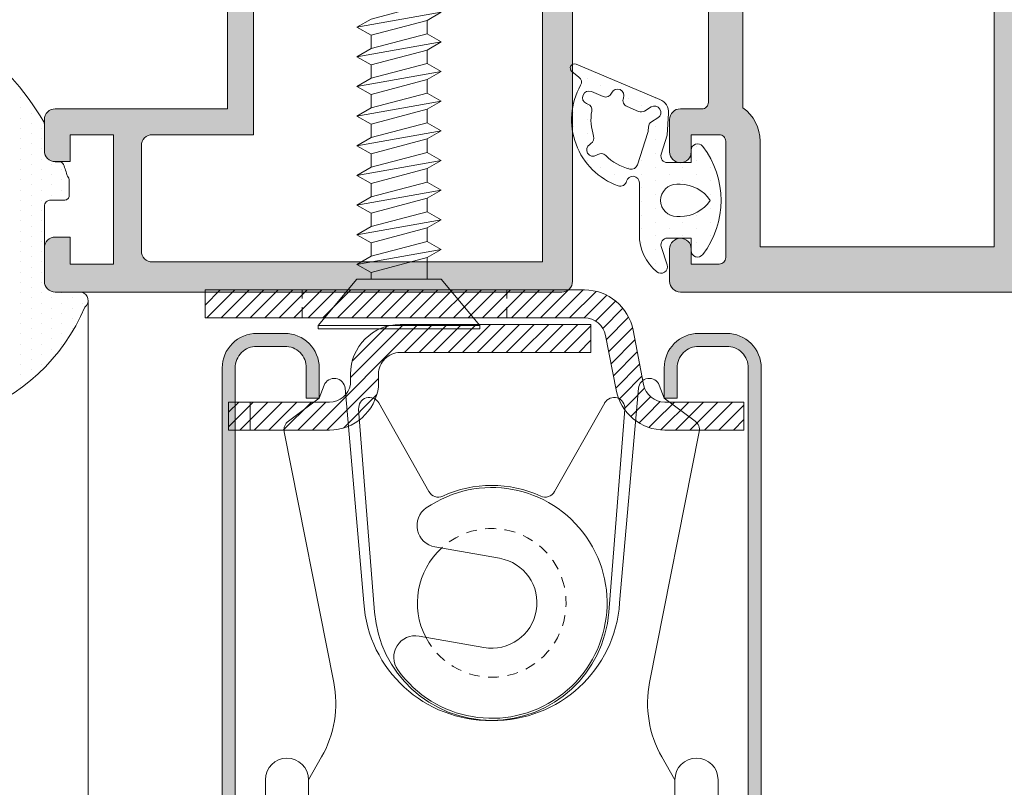
# Model space of a CAD drawing. Units: millimetres. Extents: x 1703 to 2603, y 738 to 1035.
# Drawn here: x 1748 to 1759, y 908 to 916 of the extents above; entities that cross this region are included whole.
import ezdxf

# ---------------------------------------------------------------- set-up
doc = ezdxf.new("R2010")
doc.units = ezdxf.units.MM
doc.linetypes.add('LÍNEAS_OCULTAS', pattern=[0.375, 0.25, -0.125])
doc.layers.get('0').update_dxf_attribs({"lineweight": 9})
for name, color, linetype, lineweight in [('accesorios', 7, 'Continuous', 15), ('aux.', 7, 'Continuous', 15), ('juntas', 7, 'Continuous', 15), ('perfiles', 7, 'Continuous', 15), ('Sombreado perfiles', 250, 'Continuous', 15)]:
    doc.layers.add(name, color=color, linetype=linetype, lineweight=lineweight)

# ---------------------------------------------------------------- blocks, each defined once
blk = doc.blocks.new('COR-7421')
at = {"layer": 'Sombreado perfiles'}
h = blk.add_hatch(color=256, dxfattribs=at)
edge = h.paths.add_edge_path(flags=16)
edge.add_arc((1445.171, 879.5), 0.125, 90, 190, ccw=False)
edge.add_line((1445.171, 879.625), (1445.421, 879.625))
edge.add_arc((1445.421, 879.875), 0.25, 270, 360)
edge.add_line((1445.671, 879.875), (1445.671, 880.9))
edge.add_line((1445.671, 880.9), (1449.671, 880.9))
edge.add_line((1449.671, 880.9), (1449.671, 875.9))
edge.add_line((1449.671, 875.9), (1445.671, 875.9))
edge.add_line((1445.671, 875.9), (1445.671, 876.65))
edge.add_line((1445.671, 876.65), (1445.547, 876.65))
edge.add_line((1445.547, 876.65), (1445.048, 879.478))
edge = h.paths.add_edge_path()
edge.add_arc((1444.957, 880.647), 0.075, 90, 157.9757, ccw=False)
edge.add_line((1444.957, 880.722), (1445.271, 880.722))
edge.add_line((1445.271, 880.722), (1445.271, 880.025))
edge.add_line((1445.271, 880.025), (1444.538, 880.025))
edge.add_arc((1444.538, 879.775), 0.25, 90, 120.0685)
edge.add_line((1444.413, 879.991), (1444.238, 879.89))
edge.add_arc((1443.987, 880.322), 0.5, 269.9981, 300.0685, ccw=False)
edge.add_line((1443.987, 879.822), (1443.796, 879.822))
edge.add_line((1443.796, 879.822), (1443.796, 879.985))
edge.add_arc((1443.721, 879.985), 0.075, 0, 90)
edge.add_line((1443.721, 880.06), (1443.446, 880.06))
edge.add_arc((1443.446, 879.985), 0.075, 90, 180.0013)
edge.add_line((1443.371, 879.985), (1443.371, 879.314))
edge.add_arc((1443.501, 879.314), 0.13, 180.0005, 356.1399)
edge.add_arc((1443.755, 879.297), 0.125, 89.9981, 176.1399, ccw=False)
edge.add_line((1443.755, 879.422), (1443.987, 879.422))
edge.add_arc((1443.987, 880.322), 0.9, 269.9981, 292.4778)
edge.add_arc((1444.427, 879.26), 0.25, 10, 112.4778, ccw=False)
edge.add_line((1444.673, 879.303), (1445.316, 875.655))
edge.add_arc((1445.501, 875.687), 0.187, 190, 270)
edge.add_line((1445.501, 875.5), (1449.946, 875.5))
edge.add_arc((1449.946, 875.625), 0.125, 270, 360)
edge.add_line((1450.071, 875.625), (1450.071, 877.962))
edge.add_line((1450.071, 877.962), (1450.446, 877.962))
edge.add_arc((1450.446, 878.087), 0.125, 270, 360)
edge.add_line((1450.571, 878.087), (1450.571, 878.462))
edge.add_line((1450.571, 878.462), (1450.321, 878.462))
edge.add_arc((1450.321, 878.587), 0.125, 180, 270, ccw=False)
edge.add_line((1450.196, 878.587), (1450.196, 879.087))
edge.add_arc((1450.321, 879.087), 0.125, 90, 180, ccw=False)
edge.add_line((1450.321, 879.212), (1450.778, 879.212))
edge.add_line((1450.778, 879.212), (1450.778, 879.312))
edge.add_arc((1450.903, 879.312), 0.125, 90, 180, ccw=False)
edge.add_line((1450.903, 879.437), (1452.078, 879.437))
edge.add_line((1452.078, 879.437), (1452.153, 879.512))
edge.add_line((1452.153, 879.512), (1452.228, 879.437))
edge.add_line((1452.228, 879.437), (1453.403, 879.437))
edge.add_arc((1453.403, 879.312), 0.125, 0, 90, ccw=False)
edge.add_line((1453.528, 879.312), (1453.528, 879.212))
edge.add_line((1453.528, 879.212), (1454.446, 879.212))
edge.add_arc((1454.446, 879.087), 0.125, 0, 90, ccw=False)
edge.add_line((1454.571, 879.087), (1454.571, 878.587))
edge.add_arc((1454.446, 878.587), 0.125, -90, 0, ccw=False)
edge.add_line((1454.446, 878.462), (1454.071, 878.462))
edge.add_line((1454.071, 878.462), (1454.071, 878.087))
edge.add_arc((1454.196, 878.087), 0.125, 180, 270)
edge.add_line((1454.196, 877.962), (1454.846, 877.962))
edge.add_arc((1454.846, 878.087), 0.125, 270, 360)
edge.add_line((1454.971, 878.087), (1454.971, 879.096))
edge.add_arc((1455.096, 879.096), 0.125, 120, 180, ccw=False)
edge.add_arc((1454.971, 879.312), 0.125, 300, 360)
edge.add_line((1455.096, 879.312), (1455.096, 879.825))
edge.add_arc((1454.971, 879.825), 0.125, 0, 90)
edge.add_line((1454.971, 879.95), (1454.846, 879.95))
edge.add_line((1454.846, 879.95), (1454.846, 879.712))
edge.add_arc((1454.721, 879.712), 0.125, -90, 0, ccw=False)
edge.add_line((1454.721, 879.587), (1454.496, 879.587))
edge.add_arc((1454.496, 879.712), 0.125, 180, 270, ccw=False)
edge.add_line((1454.371, 879.712), (1454.371, 881.187))
edge.add_arc((1454.496, 881.187), 0.125, 90, 180, ccw=False)
edge.add_line((1454.496, 881.312), (1454.721, 881.312))
edge.add_arc((1454.721, 881.187), 0.125, 0, 90, ccw=False)
edge.add_line((1454.846, 881.187), (1454.846, 880.95))
edge.add_line((1454.846, 880.95), (1454.971, 880.95))
edge.add_arc((1454.971, 881.075), 0.125, 270, 360)
edge.add_line((1455.096, 881.075), (1455.096, 881.487))
edge.add_arc((1454.971, 881.487), 0.125, 0, 90)
edge.add_line((1454.971, 881.612), (1454.446, 881.612))
edge.add_arc((1454.446, 881.687), 0.075, 180, 270, ccw=False)
edge.add_line((1454.371, 881.687), (1454.371, 882.95))
edge.add_arc((1454.446, 882.95), 0.075, 90, 180, ccw=False)
edge.add_line((1454.446, 883.025), (1454.696, 883.025))
edge.add_arc((1454.696, 883.15), 0.125, 270, 360)
edge.add_line((1454.821, 883.15), (1454.821, 883.525))
edge.add_arc((1454.696, 883.525), 0.125, 0, 180)
edge.add_line((1454.571, 883.525), (1454.571, 883.325))
edge.add_line((1454.571, 883.325), (1454.246, 883.325))
edge.add_arc((1454.246, 883.4), 0.075, 180, 270, ccw=False)
edge.add_line((1454.171, 883.4), (1454.171, 884.75))
edge.add_arc((1454.246, 884.75), 0.075, 90, 180, ccw=False)
edge.add_line((1454.246, 884.825), (1454.571, 884.825))
edge.add_line((1454.571, 884.825), (1454.571, 884.65))
edge.add_arc((1454.696, 884.65), 0.125, 180, 360)
edge.add_line((1454.821, 884.65), (1454.821, 885.025))
edge.add_arc((1454.696, 885.025), 0.125, 0, 90)
edge.add_line((1454.696, 885.15), (1449.909, 885.15))
edge.add_arc((1449.909, 885.025), 0.125, 90, 180)
edge.add_line((1449.784, 885.025), (1449.784, 884.637))
edge.add_arc((1449.909, 884.637), 0.125, 180, 270)
edge.add_line((1449.909, 884.512), (1450.084, 884.512))
edge.add_line((1450.084, 884.512), (1450.084, 884.825))
edge.add_line((1450.084, 884.825), (1450.584, 884.825))
edge.add_line((1450.584, 884.825), (1450.584, 883.325))
edge.add_line((1450.584, 883.325), (1450.084, 883.325))
edge.add_line((1450.084, 883.325), (1450.084, 883.637))
edge.add_line((1450.084, 883.637), (1449.909, 883.637))
edge.add_arc((1449.909, 883.512), 0.125, 90, 180)
edge.add_line((1449.784, 883.512), (1449.784, 883.125))
edge.add_arc((1449.909, 883.125), 0.125, 180, 270)
edge.add_line((1449.909, 883), (1450.559, 883))
edge.add_line((1450.559, 883), (1450.559, 881.8))
edge.add_arc((1450.059, 881.8), 0.5, -90, 0, ccw=False)
edge.add_line((1450.059, 881.3), (1444.521, 881.3))
edge.add_arc((1444.521, 881.175), 0.125, 90, 179.9948)
edge.add_line((1444.396, 881.175), (1444.396, 880.819))
edge.add_arc((1444.521, 880.819), 0.125, 180.1567, 235.2239)
edge.add_line((1444.45, 880.716), (1444.602, 880.611))
edge.add_arc((1444.645, 880.672), 0.075, 235.2239, 270)
edge.add_line((1444.645, 880.597), (1444.771, 880.597))
edge.add_arc((1444.771, 880.722), 0.125, 270, 337.9757)
edge = h.paths.add_edge_path(flags=16)
edge.add_arc((1450.296, 879.925), 0.1, 180, 341.1608, ccw=False)
edge.add_line((1450.196, 879.925), (1450.196, 880.8))
edge.add_line((1450.196, 880.8), (1450.309, 880.8))
edge.add_arc((1450.309, 881.55), 0.75, 270, 360)
edge.add_line((1451.059, 881.55), (1451.059, 884.625))
edge.add_line((1451.059, 884.625), (1453.771, 884.625))
edge.add_line((1453.771, 884.625), (1453.771, 883.4))
edge.add_arc((1454.246, 883.4), 0.475, 180, 234.6235)
edge.add_line((1453.971, 883.013), (1453.971, 879.934))
edge.add_arc((1453.896, 879.934), 0.075, 225.1416, 360, ccw=False)
edge.add_arc((1453.403, 879.437), 0.625, 45.1416, 90)
edge.add_line((1453.403, 880.062), (1450.628, 880.062))
edge.add_arc((1450.628, 879.812), 0.25, 90, 161.1608)
at = {"layer": 'perfiles'}
blk.add_lwpolyline([(1454.371, 881.687), (1454.371, 882.95, -0.414214), (1454.446, 883.025), (1454.696, 883.025, 0.414214), (1454.821, 883.15), (1454.821, 883.525, 1), (1454.571, 883.525), (1454.571, 883.325), (1454.246, 883.325, -0.414214), (1454.171, 883.4), (1454.171, 884.75, -0.414214), (1454.246, 884.825), (1454.571, 884.825), (1454.571, 884.65, 1), (1454.821, 884.65), (1454.821, 885.025, 0.414214), (1454.696, 885.15), (1449.909, 885.15, 0.414214)], format="xyb", dxfattribs=at)
blk.add_lwpolyline([(1450.391, 879.893, -0.847768), (1450.196, 879.925), (1450.196, 880.8), (1450.309, 880.8, 0.414214), (1451.059, 881.55), (1451.059, 884.625), (1453.771, 884.625), (1453.771, 883.4, 0.242958), (1453.971, 883.013), (1453.971, 879.934, -0.667285), (1453.844, 879.88, 0.19827), (1453.403, 880.062), (1450.628, 880.062, 0.320876)], format="xyb", close=True, dxfattribs=at)
blk = doc.blocks.new('COR-6803')
at = {"layer": 'Sombreado perfiles'}
h = blk.add_hatch(color=256, dxfattribs=at)
edge = h.paths.add_edge_path()
edge.add_arc((1464.296, 887.669), 0.125, 0, 90)
edge.add_line((1464.296, 887.794), (1458.421, 887.794))
edge.add_arc((1458.421, 887.669), 0.125, 90, 180)
edge.add_line((1458.296, 887.669), (1458.296, 881.95))
edge.add_arc((1458.371, 881.95), 0.075, 180, 225)
edge.add_line((1458.318, 881.897), (1458.649, 881.566))
edge.add_arc((1458.702, 881.619), 0.075, 225, 270)
edge.add_line((1458.702, 881.544), (1459.296, 881.544))
edge.add_line((1459.296, 881.544), (1459.296, 881.019))
edge.add_line((1459.296, 881.019), (1459.084, 880.806))
edge.add_line((1459.084, 880.806), (1459.32, 880.438))
edge.add_arc((1459.446, 880.519), 0.15, 212.6645, 360)
edge.add_line((1459.596, 880.519), (1459.596, 881.619))
edge.add_arc((1459.346, 881.619), 0.25, 0, 90)
edge.add_line((1459.346, 881.869), (1458.806, 881.869))
edge.add_line((1458.806, 881.869), (1458.646, 882.029))
edge.add_line((1458.646, 882.029), (1458.646, 887.444))
edge.add_line((1458.646, 887.444), (1463.171, 887.444))
edge.add_arc((1463.171, 887.319), 0.125, 0, 90, ccw=False)
edge.add_line((1463.296, 887.319), (1463.296, 886.094))
edge.add_arc((1463.171, 886.094), 0.125, -90, 0, ccw=False)
edge.add_line((1463.171, 885.969), (1461.996, 885.969))
edge.add_line((1461.996, 885.969), (1461.996, 880.625))
edge.add_arc((1462.252, 880.625), 0.256, 180, 315)
edge.add_line((1462.433, 880.444), (1462.765, 880.775))
edge.add_arc((1462.659, 880.881), 0.15, 315, 495)
edge.add_line((1462.552, 880.988), (1462.381, 880.816))
edge.add_arc((1462.346, 880.852), 0.05, 180, 315, ccw=False)
edge.add_line((1462.296, 880.852), (1462.296, 885.669))
edge.add_line((1462.296, 885.669), (1464.296, 885.669))
edge.add_arc((1464.296, 885.794), 0.125, 270, 360)
edge.add_line((1464.421, 885.794), (1464.421, 886.156))
edge.add_arc((1464.296, 886.156), 0.125, 0, 90)
edge.add_line((1464.296, 886.281), (1464.121, 886.281))
edge.add_line((1464.121, 886.281), (1464.121, 885.969))
edge.add_line((1464.121, 885.969), (1463.621, 885.969))
edge.add_line((1463.621, 885.969), (1463.621, 887.469))
edge.add_line((1463.621, 887.469), (1464.121, 887.469))
edge.add_line((1464.121, 887.469), (1464.121, 887.156))
edge.add_line((1464.121, 887.156), (1464.296, 887.156))
edge.add_arc((1464.296, 887.281), 0.125, 270, 360)
edge.add_line((1464.421, 887.281), (1464.421, 887.669))
at = {"layer": 'perfiles'}
blk.add_lwpolyline([(1464.421, 887.669, 0.414214), (1464.296, 887.794), (1458.421, 887.794, 0.414214), (1458.296, 887.669), (1458.296, 881.95, 0.198912), (1458.318, 881.897), (1458.649, 881.566, 0.198912), (1458.702, 881.544), (1459.296, 881.544), (1459.296, 881.019), (1459.084, 880.806), (1459.32, 880.438, 0.749018), (1459.596, 880.519), (1459.596, 881.619, 0.414214), (1459.346, 881.869), (1458.806, 881.869), (1458.646, 882.029), (1458.646, 887.444), (1463.171, 887.444, -0.414214), (1463.296, 887.319), (1463.296, 886.094, -0.414214), (1463.171, 885.969), (1461.996, 885.969), (1461.996, 880.625, 0.668179), (1462.433, 880.444), (1462.765, 880.775, 1), (1462.552, 880.988), (1462.381, 880.816, -0.668179), (1462.296, 880.852), (1462.296, 885.669), (1464.296, 885.669, 0.414214), (1464.421, 885.794), (1464.421, 886.156, 0.414214), (1464.296, 886.281), (1464.121, 886.281), (1464.121, 885.969), (1463.621, 885.969), (1463.621, 887.469), (1464.121, 887.469), (1464.121, 887.156), (1464.296, 887.156, 0.414214), (1464.421, 887.281)], format="xyb", close=True, dxfattribs=at)
blk = doc.blocks.new('237202')
at = {"layer": 'juntas'}
h = blk.add_hatch(dxfattribs=at)
h.set_pattern_fill('DOTS', color=256, scale=0.1, angle=90, style=0)
edge = h.paths.add_edge_path()
edge.add_arc((1452.984, 909.485), 0.075, 37.3477, 180)
edge.add_line((1452.909, 909.485), (1452.909, 909.341))
edge.add_line((1452.909, 909.341), (1452.634, 909.341))
edge.add_arc((1452.634, 909.416), 0.075, 162.2357, 270, ccw=False)
edge.add_line((1452.563, 909.439), (1452.631, 909.651))
edge.add_arc((1452.559, 909.674), 0.075, 342.2357, 489.9662)
edge.add_arc((1452.873, 909.299), 0.564, 129.9662, 180)
edge.add_line((1452.309, 909.299), (1452.309, 908.699))
edge.add_arc((1452.234, 908.699), 0.075, -166.2075, 0, ccw=False)
edge.add_arc((1452.088, 908.664), 0.075, 13.7925, 109.6229)
edge.add_arc((1452.336, 907.968), 0.813, 109.6229, 209.4193)
edge.add_arc((1451.563, 907.532), 0.075, -52.168, 29.4193, ccw=False)
edge.add_line((1451.609, 907.473), (1451.527, 907.409))
edge.add_arc((1451.558, 907.37), 0.05, 127.832, 292.832)
edge.add_line((1451.577, 907.324), (1452.548, 907.733))
edge.add_arc((1452.485, 907.884), 0.164, 292.832, 363.3192)
edge.add_line((1452.648, 907.893), (1452.633, 908.148))
edge.add_line((1452.633, 908.148), (1452.563, 908.369))
edge.add_arc((1452.634, 908.391), 0.075, 90, 197.7643, ccw=False)
edge.add_line((1452.634, 908.466), (1452.909, 908.466))
edge.add_line((1452.909, 908.466), (1452.909, 908.323))
edge.add_arc((1452.984, 908.323), 0.075, 180, 322.6523)
edge.add_arc((1452.222, 908.904), 1.033, 322.6523, 397.3477)
edge = h.paths.add_edge_path(flags=16)
edge.add_line((1452.287, 908.49), (1452.408, 908.115))
edge.add_arc((1452.336, 908.092), 0.075, 3.3192, 17.7643, ccw=False)
edge.add_line((1452.411, 908.097), (1452.414, 908.054))
edge.add_arc((1452.488, 908.058), 0.075, 183.3192, 238.0756)
edge.add_line((1452.449, 907.994), (1452.524, 907.947))
edge.add_arc((1452.485, 907.884), 0.075, -121.9244, 58.0756, ccw=False)
edge.add_line((1452.445, 907.82), (1452.369, 907.867))
edge.add_arc((1452.33, 907.803), 0.075, 58.0756, 112.832)
edge.add_line((1452.301, 907.873), (1452.166, 907.816))
edge.add_arc((1452.195, 907.746), 0.075, 112.832, 202.832)
edge.add_arc((1452.056, 907.688), 0.075, -157.168, 22.832, ccw=False)
edge.add_arc((1451.918, 907.63), 0.075, 22.832, 112.832)
edge.add_line((1451.889, 907.699), (1451.754, 907.642))
edge.add_arc((1451.725, 907.711), 0.075, 112.832, 292.832, ccw=False)
edge.add_line((1451.696, 907.781), (1451.712, 907.787))
edge.add_arc((1451.683, 907.856), 0.075, 292.832, 369.7019)
edge.add_arc((1452.336, 907.968), 0.588, 161.3142, 189.7019, ccw=False)
edge.add_arc((1451.708, 908.181), 0.075, 341.3142, 418.2442)
edge.add_line((1451.748, 908.244), (1451.733, 908.254))
edge.add_arc((1451.772, 908.317), 0.075, 58.2442, 238.2442, ccw=False)
edge.add_line((1451.812, 908.381), (1451.826, 908.372))
edge.add_arc((1451.866, 908.436), 0.075, 238.2442, 315.1742)
edge.add_arc((1452.336, 907.968), 0.588, 103.5551, 135.1742, ccw=False)
edge.add_arc((1452.216, 908.467), 0.075, 17.7643, 103.5551, ccw=False)
edge = h.paths.add_edge_path(flags=16)
edge.add_line((1452.743, 909.091), (1452.782, 909.091))
edge.add_arc((1452.782, 908.673), 0.418, 33.4663, 90, ccw=False)
edge.add_arc((1452.782, 909.134), 0.418, 270, 326.5337, ccw=False)
edge.add_line((1452.782, 908.716), (1452.743, 908.716))
edge.add_arc((1452.743, 908.904), 0.188, 90, 270, ccw=False)
for points in [[(1453.044, 909.531, 0.717596), (1452.909, 909.485), (1452.909, 909.341), (1452.634, 909.341, -0.508231), (1452.563, 909.439), (1452.631, 909.651, 0.751712), (1452.511, 909.731, 0.221849), (1452.309, 909.299), (1452.309, 908.699, -0.886341), (1452.161, 908.681, 0.444342), (1452.063, 908.734, 0.465226), (1451.628, 907.569, -0.371834), (1451.609, 907.473), (1451.527, 907.409, 0.876976), (1451.577, 907.324), (1452.548, 907.733, 0.317637), (1452.648, 907.893), (1452.633, 908.148), (1452.563, 908.369, -0.508231), (1452.634, 908.466), (1452.909, 908.466), (1452.909, 908.323, 0.717596), (1453.044, 908.277, 0.337973)], [(1452.743, 909.091), (1452.782, 909.091, -0.251803), (1453.131, 908.904, -0.251803), (1452.782, 908.716), (1452.743, 908.716, -1)], [(1452.287, 908.49), (1452.408, 908.115, -0.063113), (1452.411, 908.097), (1452.414, 908.054, 0.243572), (1452.449, 907.994), (1452.524, 907.947, -1), (1452.445, 907.82), (1452.369, 907.867, 0.243572), (1452.301, 907.873), (1452.166, 907.816, 0.414214), (1452.125, 907.717, -1), (1451.987, 907.659, 0.414214), (1451.889, 907.699), (1451.754, 907.642, -1), (1451.696, 907.781), (1451.712, 907.787, 0.348579), (1451.756, 907.869, -0.124502), (1451.779, 908.157, 0.348873), (1451.748, 908.244), (1451.733, 908.254, -1), (1451.812, 908.381), (1451.826, 908.372, 0.348873), (1451.919, 908.383, -0.138846), (1452.198, 908.54, -0.392856)]]:
    blk.add_lwpolyline(points, format="xyb", close=True, dxfattribs=at)
blk = doc.blocks.new('240135_hoja')
at = {"layer": 'juntas'}
h = blk.add_hatch(dxfattribs=at)
h.set_pattern_fill('DOTS', color=256, scale=0.3, angle=90, style=0)
h.set_pattern_definition([(90, (13912.9252, 3282.81675), (-0.47625, 0.238125), [0, -0.47625])])
edge = h.paths.add_edge_path()
edge.add_line((-0.701, -5.55), (-0.5, -5.55))
edge.add_arc((-0.5, -6.05), 0.5, 0, 90, ccw=False)
edge.add_line((0, -6.05), (0, -7.291))
edge.add_arc((0.2, -7.291), 0.2, 180, 210.0207)
edge.add_arc((10.897, -1.062), 12.578, 210.2093, 234.3407)
edge.add_arc((3.617, -11.004), 0.283, 259.2362, 359.3838)
edge.add_arc((657.996, -2.582), 654.15, 179.25244, 180.737982, ccw=False)
edge.add_arc((3.621, 5.953), 0.281, 0, 106.1347)
edge.add_arc((6.429, -2.337), 9.033, 108.6335, 156.9669)
edge.add_arc((-1.633, 0.886), 0.4, 128.9073, 255)
edge.add_line((-1.736, 0.5), (-0.5, 0.5))
edge.add_arc((-0.5, 0), 0.5, 0, 90, ccw=False)
edge.add_line((0, 0), (0, -3.472))
edge.add_arc((-0.3, -3.472), 0.3, -90, 0, ccw=False)
edge.add_line((-0.3, -3.772), (-0.95, -3.772))
edge.add_arc((-0.95, -3.972), 0.2, 90, 180)
edge.add_line((-1.15, -3.972), (-1.15, -4.672))
edge.add_arc((-0.85, -4.672), 0.3, 180, 222.7639)
edge.add_arc((10.591, -1.287), 12.201, 197.1064, 199.7895)
edge.add_arc((-0.701, -5.35), 0.2, 199.7895, 270)
blk.add_lwpolyline([(-0.701, -5.55), (-0.5, -5.55, -0.414214), (0, -6.05), (0, -7.291, 0.131744), (0.027, -7.391, 0.105684), (3.564, -11.282, 0.467092), (3.9, -11.007, -0.006399), (3.9, 5.925, 0.531115), (3.543, 6.223, 0.214078), (-1.884, 1.198, 0.613357), (-1.736, 0.5), (-0.5, 0.5, -0.414214), (0, 0), (0, -3.472, -0.414214), (-0.3, -3.772), (-0.95, -3.772, 0.414214), (-1.15, -3.972), (-1.15, -4.672, 0.188789), (-1.07, -4.876, 0.011708), (-0.889, -5.418, 0.316309)], format="xyb", close=True, dxfattribs=at)
blk = doc.blocks.new('PERS_VERT')
at = {"layer": 'accesorios'}
h = blk.add_hatch(dxfattribs=at)
h.set_pattern_fill('ANSI31', color=8, scale=0.15, style=0)
h.set_pattern_definition([(225, (-989.41398, -138.99155), (-0.16838, 0.16838), [])])
edge = h.paths.add_edge_path(flags=17)
edge.add_line((-991.089, -139.792), (-986.664, -139.792))
edge.add_line((-986.664, -139.792), (-986.664, -140.442))
edge.add_line((-986.664, -140.442), (-991.089, -140.442))
edge.add_arc((-991.089, -140.942), 0.5, 90, 180)
edge.add_line((-991.589, -140.942), (-991.589, -141.235))
edge.add_arc((-992.73, -141.092), 1.15, -90, -7.1716, ccw=False)
edge.add_line((-992.73, -142.242), (-995.067, -142.242))
edge.add_line((-995.067, -142.242), (-995.067, -141.592))
edge.add_line((-995.067, -141.592), (-992.73, -141.592))
edge.add_arc((-992.73, -141.092), 0.5, 270, 349.1145)
edge.add_line((-992.239, -141.186), (-992.239, -140.942))
edge.add_arc((-991.089, -140.942), 1.15, 90, 180, ccw=False)
edge = h.paths.add_edge_path()
edge.add_arc((-984.951, -141.092), 1.15, 190.8855, 270, ccw=False)
edge.add_line((-986.08, -141.309), (-986.323, -140.047))
edge.add_arc((-986.814, -140.142), 0.5, 10.8855, 90)
edge.add_line((-986.814, -139.642), (-995.614, -139.642))
edge.add_line((-995.614, -139.642), (-995.614, -138.992))
edge.add_line((-995.614, -138.992), (-986.814, -138.992))
edge.add_arc((-986.814, -140.142), 1.15, 10.8855, 90, ccw=False)
edge.add_line((-985.685, -139.924), (-985.442, -141.186))
edge.add_arc((-984.951, -141.092), 0.5, 190.8855, 270)
edge.add_line((-984.951, -141.592), (-983.114, -141.592))
edge.add_line((-983.114, -141.592), (-983.114, -142.242))
edge.add_line((-983.114, -142.242), (-984.951, -142.242))
h = blk.add_hatch(color=8, dxfattribs=at)
edge = h.paths.add_edge_path()
edge.add_line((-984.164, -140.3), (-983.514, -140.3))
edge.add_arc((-983.514, -140.8), 0.5, 0, 90, ccw=False)
edge.add_line((-983.014, -140.8), (-983.014, -151.7))
edge.add_arc((-983.514, -151.7), 0.5, -90, 0, ccw=False)
edge.add_line((-983.514, -152.2), (-994.414, -152.2))
edge.add_arc((-994.414, -151.7), 0.5, 180, 270, ccw=False)
edge.add_line((-994.914, -151.7), (-994.914, -140.8))
edge.add_arc((-994.414, -140.8), 0.5, 90, 180, ccw=False)
edge.add_line((-994.414, -140.3), (-993.764, -140.3))
edge.add_arc((-993.764, -140.8), 0.5, 0, 90, ccw=False)
edge.add_line((-993.264, -140.8), (-993.264, -141.5))
edge.add_line((-993.264, -141.5), (-992.964, -141.5))
edge.add_line((-992.964, -141.5), (-992.964, -140.8))
edge.add_arc((-993.764, -140.8), 0.8, 360, 450)
edge.add_line((-993.764, -140), (-994.414, -140))
edge.add_arc((-994.414, -140.8), 0.8, 90, 180)
edge.add_line((-995.214, -140.8), (-995.214, -151.7))
edge.add_arc((-994.414, -151.7), 0.8, 180, 270)
edge.add_line((-994.414, -152.5), (-983.514, -152.5))
edge.add_arc((-983.514, -151.7), 0.8, 270, 360)
edge.add_line((-982.714, -151.7), (-982.714, -140.8))
edge.add_arc((-983.514, -140.8), 0.8, 360, 450)
edge.add_line((-983.514, -140), (-984.164, -140))
edge.add_arc((-984.164, -140.8), 0.8, 90, 180)
edge.add_line((-984.964, -140.8), (-984.964, -141.5))
edge.add_line((-984.964, -141.5), (-984.664, -141.5))
edge.add_line((-984.664, -141.5), (-984.664, -140.8))
edge.add_arc((-984.164, -140.8), 0.5, 90, 180, ccw=False)
at = {"layer": 'accesorios', "color": 251}
for p, q in [((-990.464, -133.053), (-990.464, -132.74)), ((-991.764, -133.396), (-991.764, -133.084)), ((-990.464, -133.74), (-990.464, -133.428)), ((-991.764, -134.084), (-991.764, -133.772)), ((-990.464, -134.428), (-990.464, -134.115)), ((-991.764, -134.772), (-991.764, -134.459)), ((-990.464, -135.116), (-990.464, -134.803)), ((-991.764, -135.459), (-991.764, -135.147)), ((-990.464, -135.803), (-990.464, -135.491)), ((-991.764, -136.147), (-991.764, -135.835)), ((-990.464, -136.491), (-990.464, -136.178)), ((-991.764, -136.835), (-991.764, -136.522)), ((-990.464, -137.179), (-990.464, -136.866)), ((-991.764, -137.522), (-991.764, -137.21)), ((-990.464, -137.866), (-990.464, -137.554)), ((-991.764, -138.21), (-991.764, -137.898)), ((-990.464, -138.742), (-990.464, -138.242)), ((-991.764, -138.742), (-991.764, -138.585)), ((-992.089, -138.742), (-992.989, -139.814)), ((-990.139, -138.742), (-992.089, -138.742)), ((-990.464, -138.742), (-991.764, -138.742)), ((-990.139, -138.742), (-989.239, -139.814)), ((-989.239, -139.814), (-992.989, -139.814)), ((-992.989, -139.814), (-992.989, -139.892)), ((-989.239, -139.892), (-992.989, -139.892)), ((-989.239, -139.814), (-989.239, -139.892))]:
    blk.add_line(p, q, dxfattribs=at)
at = {"layer": 'accesorios', "color": 251, "linetype": 'LÍNEAS_OCULTAS'}
blk.add_line((-993.364, -139.642), (-993.364, -138.992), dxfattribs=at)
at = {"layer": 'accesorios', "color": 8, "linetype": 'LÍNEAS_OCULTAS'}
blk.add_line((-988.614, -139.642), (-988.614, -138.992), dxfattribs=at)
at = {"layer": 'accesorios', "color": 8}
for p, q in [((-994.567, -142.242), (-994.567, -141.592)), ((-991.681, -146.464), (-992.051, -141.755)), ((-991.584, -141.612), (-990.422, -143.669)), ((-986.344, -141.612), (-987.506, -143.669)), ((-986.247, -146.464), (-985.877, -141.755)), ((-993.714, -149.85), (-993.714, -149.85)), ((-984.214, -149.85), (-984.214, -149.85)), ((-994.214, -150.35), (-994.214, -151.6)), ((-993.214, -150.35), (-993.214, -151.1)), ((-984.714, -150.35), (-984.714, -151.1)), ((-983.714, -150.35), (-983.714, -151.6))]:
    blk.add_line(p, q, dxfattribs=at)
at = {"layer": 'accesorios', "color": 251}
for points in [[(-992.089, -132.896), (-990.139, -132.552), (-990.464, -132.74), (-991.764, -133.084), (-992.089, -132.896), (-991.764, -132.709), (-990.464, -132.365), (-990.139, -132.552)], [(-992.089, -133.584), (-990.139, -133.24), (-990.464, -133.428), (-991.764, -133.772), (-992.089, -133.584), (-991.764, -133.396), (-990.464, -133.053), (-990.139, -133.24)], [(-992.089, -134.272), (-990.139, -133.928), (-990.464, -134.115), (-991.764, -134.459), (-992.089, -134.272), (-991.764, -134.084), (-990.464, -133.74), (-990.139, -133.928)], [(-992.089, -134.959), (-990.139, -134.615), (-990.464, -134.803), (-991.764, -135.147), (-992.089, -134.959), (-991.764, -134.772), (-990.464, -134.428), (-990.139, -134.615)], [(-992.089, -135.647), (-990.139, -135.303), (-990.464, -135.491), (-991.764, -135.835), (-992.089, -135.647), (-991.764, -135.459), (-990.464, -135.116), (-990.139, -135.303)], [(-992.089, -136.335), (-990.139, -135.991), (-990.464, -136.178), (-991.764, -136.522), (-992.089, -136.335), (-991.764, -136.147), (-990.464, -135.803), (-990.139, -135.991)], [(-992.089, -137.022), (-990.139, -136.679), (-990.464, -136.866), (-991.764, -137.21), (-992.089, -137.022), (-991.764, -136.835), (-990.464, -136.491), (-990.139, -136.679)], [(-992.089, -137.71), (-990.139, -137.366), (-990.464, -137.554), (-991.764, -137.898), (-992.089, -137.71), (-991.764, -137.522), (-990.464, -137.179), (-990.139, -137.366)], [(-992.089, -138.398), (-990.139, -138.054), (-990.464, -138.242), (-991.764, -138.585), (-992.089, -138.398), (-991.764, -138.21), (-990.464, -137.866), (-990.139, -138.054)]]:
    blk.add_lwpolyline(points, dxfattribs=at)
at = {"layer": 'accesorios', "color": 8}
for points in [[(-984.951, -142.242, -0.359601), (-986.08, -141.309), (-986.323, -140.047, 0.359601), (-986.814, -139.642), (-995.614, -139.642), (-995.614, -138.992), (-986.814, -138.992, -0.359601), (-985.685, -139.924), (-985.442, -141.186, 0.359601), (-984.951, -141.592), (-983.114, -141.592), (-983.114, -142.242)], [(-991.089, -139.792), (-986.664, -139.792), (-986.664, -140.442), (-991.089, -140.442, 0.414214), (-991.589, -140.942), (-991.589, -141.235, -0.37801), (-992.73, -142.242), (-995.067, -142.242), (-995.067, -141.592), (-992.73, -141.592, 0.359601), (-992.239, -141.186), (-992.239, -140.942, -0.414214)], [(-990.649, -147.019, 0.671025), (-991.143, -147.802, 2.387625), (-990.481, -144.047, 0.671025), (-990.284, -144.951), (-988.782, -145.216, -1), (-989.146, -147.284)]]:
    blk.add_lwpolyline(points, format="xyb", close=True, dxfattribs=at)
for points in [[(-994.914, -151.7), (-994.914, -140.8, -0.414214), (-994.414, -140.3), (-993.764, -140.3, -0.414214), (-993.264, -140.8), (-993.264, -141.5), (-992.964, -141.5), (-992.964, -140.8, 0.414214), (-993.764, -140), (-994.414, -140, 0.414214), (-995.214, -140.8), (-995.214, -151.7, 0.414214)], [(-982.714, -151.7), (-982.714, -140.8, 0.414214), (-983.514, -140), (-984.164, -140, 0.414214), (-984.964, -140.8), (-984.964, -141.5), (-984.664, -141.5), (-984.664, -140.8, -0.414214), (-984.164, -140.3), (-983.514, -140.3, -0.414214), (-983.014, -140.8), (-983.014, -151.7, -0.414214)], [(-993.214, -150.35), (-992.911, -149.823, 0.18118), (-992.627, -148.092), (-993.777, -142.283, -0.289108), (-993.681, -142.034), (-992.964, -141.5), (-992.85, -141.204, -0.794576), (-992.367, -141.272), (-991.931, -146.25, 0.399358), (-988.964, -148.975)], [(-984.714, -150.35), (-985.017, -149.823, -0.18118), (-985.301, -148.092), (-984.151, -142.283, 0.289108), (-984.247, -142.034), (-984.964, -141.5), (-985.078, -141.204, 0.794576), (-985.561, -141.272), (-985.997, -146.25, -0.399358), (-988.964, -148.975)]]:
    blk.add_lwpolyline(points, format="xyb", dxfattribs=at)
for centre, radius, start, end in [((-991.801, -141.735), 0.25, 29.4617, 184.494), ((-986.127, -141.735), 0.25, 355.506, 150.5383), ((-988.964, -146.25), 2.725, 65.3588, 114.6412), ((-990.204, -143.546), 0.25, 209.4617, 294.6412), ((-987.724, -143.546), 0.25, 245.3588, 330.5383), ((-988.964, -146.25), 1.725, 132.5048, 207.4952), ((-988.964, -146.25), 2.725, 184.494, 355.506), ((-993.714, -150.35), 0.5, 90, 180), ((-993.714, -150.35), 0.5, 0, 90), ((-984.214, -150.35), 0.5, 90, 180), ((-984.214, -150.35), 0.5, 0, 90)]:
    blk.add_arc(centre, radius, start, end, dxfattribs=at)
at = {"layer": 'accesorios', "color": 8, "linetype": 'LÍNEAS_OCULTAS'}
blk.add_arc((-988.964, -146.25), 1.725, 207.4952, 132.5048, dxfattribs=at)

msp = doc.modelspace()

# ---------------------------------------------------------------- linework, layer by layer
at = {"layer": 'aux.'}
msp.add_line((1748.562, 913.174), (1748.562, 883.02), dxfattribs=at)

# ---------------------------------------------------------------- block references
at = {"color": 3, "rotation": 180}
for name, p in [('COR-7421', (3210.125, 1798.42)), ('COR-6803', (3212.474, 1801.064))]:
    msp.add_blockref(name, p, dxfattribs=at)
at = {"color": 3, "xscale": 0.25, "yscale": 0.25, "zscale": 0.25, "rotation": 180}
msp.add_blockref('240135_hoja', (1748.053, 913.395), dxfattribs=at)
at = {"color": 3, "xscale": -1, "rotation": 180}
msp.add_blockref('237202', (302.644, 1823.237), dxfattribs=at)
at = {"layer": 'accesorios', "xscale": 0.4999999995000053, "yscale": 0.4999999995000053, "zscale": 0.4999999995000053}
msp.add_blockref('PERS_VERT', (2247.723, 982.791), dxfattribs=at)

doc.saveas('drawing.dxf')
